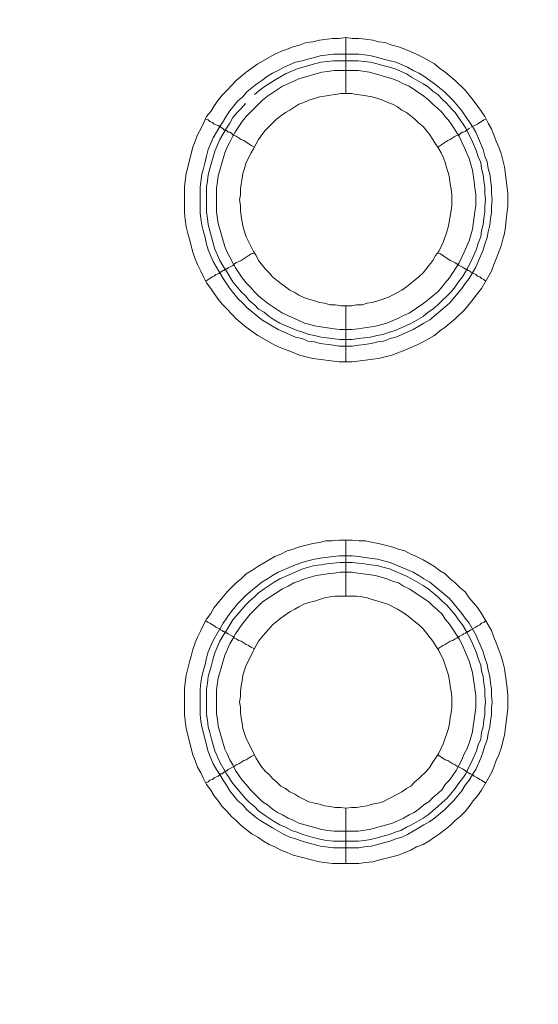
# Model space of a CAD drawing. Units: millimetres. Extents: x 1865 to 5909, y 3372 to 8467.
# Drawn here: x 4985 to 5031, y 7350 to 7438 of the extents above; entities that cross this region are included whole.
import ezdxf

# ---------------------------------------------------------------- set-up
doc = ezdxf.new("R2010")
doc.units = ezdxf.units.MM
doc.header["$LTSCALE"] = 0.5
doc.layers.get('0').update_dxf_attribs({"lineweight": 0})

msp = doc.modelspace()

# ---------------------------------------------------------------- linework, layer by layer
at = {"ltscale": 0.2}
for p, q in [((5013.862, 7431.675), (5013.862, 7436.687)), ((5012.756, 7435.213), (5015.041, 7435.213)), ((5013.862, 7412.66), (5013.862, 7407.648)), ((5013.862, 7386.642), (5013.862, 7391.654)), ((5013.862, 7367.626), (5013.862, 7362.688)), ((5012.756, 7364.678), (5014.967, 7364.678))]:
    msp.add_line(p, q, dxfattribs=at)
at = {"ltscale": 0.2, "flags": 128}
for points in [[(5014.451, 7407.648), (5013.272, 7407.648), (5010.913, 7407.942), (5009.734, 7408.237), (5009.144, 7408.458), (5008.629, 7408.679), (5008.039, 7408.901), (5007.523, 7409.122), (5005.975, 7410.006), (5004.943, 7410.743), (5004.059, 7411.48), (5003.617, 7411.922), (5003.248, 7412.365), (5002.806, 7412.807), (5002.437, 7413.249), (5002.069, 7413.765), (5001.774, 7414.207), (5001.405, 7414.723), (5001.111, 7415.239), (5000.89, 7415.755), (5000.595, 7416.345), (5000.374, 7416.861), (5000.152, 7417.45), (4999.858, 7418.63), (4999.71, 7419.146), (4999.563, 7419.735), (4999.489, 7420.399), (4999.415, 7420.988), (4999.415, 7423.347), (4999.563, 7424.526), (5000.152, 7426.885), (5000.374, 7427.401), (5000.595, 7427.99), (5000.89, 7428.506), (5001.111, 7429.022), (5001.405, 7429.612), (5001.774, 7430.054), (5002.069, 7430.57), (5002.437, 7431.086), (5002.806, 7431.528), (5003.248, 7431.97), (5003.617, 7432.412), (5004.059, 7432.855), (5004.943, 7433.592), (5005.975, 7434.329), (5007.523, 7435.213), (5008.039, 7435.434), (5008.629, 7435.655), (5009.144, 7435.877), (5009.734, 7436.024), (5010.324, 7436.245), (5010.913, 7436.319), (5011.503, 7436.466), (5012.682, 7436.614), (5013.272, 7436.614), (5013.862, 7436.687)], [(5013.862, 7436.687), (5014.451, 7436.614), (5015.041, 7436.614), (5015.63, 7436.54), (5016.294, 7436.466), (5016.81, 7436.319), (5017.399, 7436.245), (5017.989, 7436.024), (5018.579, 7435.877), (5019.168, 7435.655), (5020.2, 7435.213), (5020.79, 7434.918), (5021.822, 7434.329), (5022.264, 7433.96), (5022.78, 7433.592), (5023.664, 7432.855), (5024.549, 7431.97), (5025.286, 7431.086), (5026.023, 7430.054), (5026.318, 7429.612), (5026.613, 7429.022), (5026.907, 7428.506), (5027.128, 7427.99), (5027.35, 7427.401), (5027.571, 7426.885), (5027.792, 7426.295), (5028.087, 7425.116), (5028.381, 7422.757), (5028.381, 7421.578), (5028.234, 7420.399), (5028.16, 7419.735), (5028.087, 7419.146), (5027.939, 7418.63), (5027.792, 7418.04), (5027.35, 7416.861), (5027.128, 7416.345), (5026.907, 7415.755), (5026.023, 7414.207), (5025.654, 7413.765), (5025.286, 7413.249), (5024.549, 7412.365), (5023.664, 7411.48), (5022.78, 7410.743), (5022.264, 7410.375), (5021.822, 7410.006), (5020.79, 7409.417), (5020.2, 7409.122), (5019.168, 7408.679), (5017.989, 7408.237), (5016.81, 7407.942), (5016.294, 7407.869), (5015.63, 7407.795), (5014.451, 7407.648)], [(5015.041, 7435.213), (5015.557, 7435.14), (5016.146, 7435.066), (5016.736, 7434.918), (5017.252, 7434.771), (5017.842, 7434.624), (5018.358, 7434.476), (5019.389, 7434.034), (5019.905, 7433.739), (5020.421, 7433.518), (5020.864, 7433.223), (5021.379, 7432.855), (5021.822, 7432.56), (5022.706, 7431.823), (5023.517, 7431.012), (5024.254, 7430.128), (5024.549, 7429.685), (5024.917, 7429.169), (5025.212, 7428.727), (5025.507, 7428.211), (5026.17, 7426.663), (5026.318, 7426.074), (5026.539, 7425.558), (5026.613, 7424.968), (5026.76, 7424.452), (5026.907, 7423.273), (5026.907, 7422.757), (5026.981, 7422.167), (5026.907, 7421.578), (5026.907, 7420.988), (5026.834, 7420.472), (5026.76, 7419.883), (5026.613, 7419.293), (5026.539, 7418.777), (5026.318, 7418.187), (5026.17, 7417.671), (5025.507, 7416.124), (5024.917, 7415.092), (5024.549, 7414.65), (5024.254, 7414.207), (5023.148, 7412.881), (5021.379, 7411.407), (5020.864, 7411.112), (5020.421, 7410.817), (5019.905, 7410.522), (5018.358, 7409.859), (5017.842, 7409.711), (5017.252, 7409.49), (5016.736, 7409.417), (5016.146, 7409.269), (5015.557, 7409.195), (5015.041, 7409.122), (5014.451, 7409.048), (5013.272, 7409.048), (5012.756, 7409.122), (5011.577, 7409.269), (5011.061, 7409.417), (5010.471, 7409.49), (5009.955, 7409.711), (5009.366, 7409.859), (5007.818, 7410.522), (5007.302, 7410.817), (5006.86, 7411.112), (5006.344, 7411.407), (5005.017, 7412.512), (5004.648, 7412.881), (5004.206, 7413.323), (5003.469, 7414.207), (5002.88, 7415.092), (5001.995, 7416.64), (5001.553, 7417.671), (5001.405, 7418.187), (5001.258, 7418.777), (5001.111, 7419.293), (5000.963, 7419.883), (5000.89, 7420.472), (5000.816, 7420.988), (5000.816, 7423.273), (5000.963, 7424.452), (5001.111, 7424.968), (5001.258, 7425.558), (5001.405, 7426.074), (5001.553, 7426.663), (5001.995, 7427.695), (5002.585, 7428.727), (5002.88, 7429.169), (5003.174, 7429.685), (5003.469, 7430.128), (5004.206, 7431.012), (5004.648, 7431.381), (5005.017, 7431.823), (5005.901, 7432.56), (5006.344, 7432.855), (5006.86, 7433.223), (5007.302, 7433.518), (5007.818, 7433.739), (5008.334, 7434.034), (5009.366, 7434.476), (5009.955, 7434.624), (5010.471, 7434.771), (5011.061, 7434.918), (5011.577, 7435.066), (5012.756, 7435.213)], [(5014.967, 7434.624), (5012.756, 7434.624), (5012.166, 7434.55), (5011.65, 7434.476), (5011.061, 7434.329), (5009.513, 7433.887), (5008.481, 7433.444), (5007.449, 7432.855), (5006.565, 7432.265), (5006.049, 7431.897), (5005.68, 7431.602)], [(5014.967, 7434.624), (5015.557, 7434.55), (5016.073, 7434.476), (5016.662, 7434.329), (5017.178, 7434.181), (5017.768, 7434.034), (5018.284, 7433.887), (5019.316, 7433.444), (5019.758, 7433.149), (5020.79, 7432.56), (5021.232, 7432.265), (5021.674, 7431.897), (5022.117, 7431.602), (5022.485, 7431.159), (5022.927, 7430.791), (5023.296, 7430.349), (5023.664, 7429.98), (5023.959, 7429.538), (5024.328, 7429.022), (5024.622, 7428.58), (5024.844, 7428.064), (5025.138, 7427.548), (5025.581, 7426.516), (5025.728, 7426), (5025.949, 7425.484), (5026.023, 7424.968), (5026.17, 7424.379), (5026.244, 7423.863), (5026.318, 7423.273), (5026.318, 7422.683), (5026.391, 7422.167), (5026.318, 7421.578), (5026.318, 7421.062), (5026.244, 7420.472), (5026.17, 7419.956), (5026.023, 7419.367), (5025.949, 7418.851), (5025.728, 7418.261), (5025.581, 7417.745), (5025.138, 7416.713), (5024.844, 7416.197), (5024.622, 7415.755), (5024.328, 7415.239), (5023.959, 7414.797), (5023.664, 7414.355), (5023.296, 7413.913), (5022.117, 7412.733), (5021.674, 7412.365), (5021.232, 7412.07), (5020.79, 7411.701), (5019.758, 7411.112), (5019.316, 7410.891), (5018.284, 7410.448), (5017.768, 7410.301), (5017.178, 7410.08), (5016.662, 7410.006), (5016.073, 7409.859), (5015.557, 7409.785), (5014.967, 7409.711), (5014.451, 7409.638)], [(5014.967, 7433.739), (5012.83, 7433.739), (5012.24, 7433.665), (5011.724, 7433.592), (5009.66, 7433.002), (5009.218, 7432.781), (5008.186, 7432.339), (5006.86, 7431.454), (5006.417, 7431.086), (5005.312, 7429.98), (5004.943, 7429.612), (5004.575, 7429.169), (5003.985, 7428.285), (5003.764, 7427.843), (5003.469, 7427.327), (5003.248, 7426.885), (5003.027, 7426.369), (5002.437, 7424.305), (5002.364, 7423.789), (5002.29, 7423.199), (5002.29, 7421.062), (5002.437, 7420.03), (5003.027, 7417.966), (5003.248, 7417.45), (5003.469, 7417.008), (5003.764, 7416.492), (5003.985, 7416.05), (5004.575, 7415.166), (5004.943, 7414.723), (5005.312, 7414.355), (5005.68, 7413.913), (5006.049, 7413.544), (5006.417, 7413.249), (5006.86, 7412.881), (5008.186, 7411.996), (5009.218, 7411.554), (5009.66, 7411.333), (5010.176, 7411.112), (5011.208, 7410.817), (5012.24, 7410.67), (5012.83, 7410.596), (5013.346, 7410.522), (5014.378, 7410.522), (5014.967, 7410.596), (5016.515, 7410.817), (5017.547, 7411.112), (5018.579, 7411.554), (5019.021, 7411.775), (5019.537, 7411.996), (5020.864, 7412.881), (5021.306, 7413.249), (5021.674, 7413.544), (5022.117, 7413.913), (5022.485, 7414.355), (5022.78, 7414.723), (5023.148, 7415.166), (5024.033, 7416.492), (5024.254, 7417.008), (5024.475, 7417.45), (5024.917, 7418.482), (5025.212, 7419.514), (5025.433, 7421.062), (5025.507, 7421.652), (5025.507, 7422.683), (5025.433, 7423.199), (5025.36, 7423.789), (5025.212, 7424.821), (5024.917, 7425.853), (5024.475, 7426.885), (5024.254, 7427.327), (5024.033, 7427.843), (5023.148, 7429.169), (5022.78, 7429.612), (5022.485, 7429.98), (5022.117, 7430.349), (5021.674, 7430.717), (5021.306, 7431.086), (5020.864, 7431.454), (5019.537, 7432.339), (5019.021, 7432.56), (5018.579, 7432.781), (5018.063, 7433.002), (5015.999, 7433.592), (5014.967, 7433.739)], [(5014.378, 7431.675), (5013.419, 7431.675), (5012.903, 7431.602), (5012.461, 7431.528), (5011.945, 7431.454), (5011.503, 7431.381), (5011.061, 7431.233), (5010.545, 7431.086), (5010.103, 7430.865), (5009.66, 7430.717), (5009.292, 7430.496), (5008.85, 7430.201), (5008.481, 7429.98), (5008.039, 7429.685), (5007.67, 7429.391), (5007.007, 7428.727), (5006.638, 7428.359), (5006.344, 7427.99), (5006.049, 7427.548), (5005.828, 7427.179), (5005.607, 7426.737), (5005.386, 7426.369), (5004.943, 7425.484), (5004.796, 7424.968), (5004.648, 7424.526), (5004.575, 7424.084), (5004.501, 7423.568), (5004.427, 7423.126), (5004.427, 7422.61), (5004.354, 7422.167), (5004.427, 7421.652), (5004.427, 7421.209), (5004.501, 7420.693), (5004.648, 7419.809), (5004.796, 7419.293), (5004.943, 7418.851), (5005.607, 7417.524), (5005.828, 7417.156), (5006.049, 7416.713), (5006.638, 7415.976), (5007.007, 7415.608), (5007.302, 7415.239), (5008.039, 7414.65), (5008.481, 7414.355), (5008.85, 7414.06), (5009.292, 7413.839), (5009.66, 7413.618), (5010.103, 7413.397), (5010.545, 7413.249), (5011.061, 7413.102), (5011.503, 7412.954), (5011.945, 7412.881), (5012.461, 7412.733), (5012.903, 7412.733), (5013.419, 7412.66), (5014.378, 7412.66)], [(5014.378, 7412.66), (5014.82, 7412.733), (5015.336, 7412.733), (5015.778, 7412.881), (5016.22, 7412.954), (5016.736, 7413.102), (5017.621, 7413.397), (5018.505, 7413.839), (5018.874, 7414.06), (5019.316, 7414.355), (5020.421, 7415.239), (5020.79, 7415.608), (5021.674, 7416.713), (5021.895, 7417.156), (5022.19, 7417.524), (5022.632, 7418.409), (5022.927, 7419.293), (5023.075, 7419.809), (5023.222, 7420.693), (5023.296, 7421.209), (5023.37, 7421.652), (5023.37, 7422.61), (5023.296, 7423.126), (5023.222, 7423.568), (5023.148, 7424.084), (5023.075, 7424.526), (5022.927, 7424.968), (5022.78, 7425.484), (5022.632, 7425.926), (5022.411, 7426.369), (5022.19, 7426.737), (5021.895, 7427.179), (5021.674, 7427.548), (5021.379, 7427.99), (5020.79, 7428.727), (5020.421, 7429.022), (5020.053, 7429.391), (5019.316, 7429.98), (5018.874, 7430.201), (5018.505, 7430.496), (5018.063, 7430.717), (5017.621, 7430.865), (5017.178, 7431.086), (5016.736, 7431.233), (5016.22, 7431.381), (5015.336, 7431.528), (5014.82, 7431.602), (5014.378, 7431.675)], [(5004.87, 7430.791), (5004.501, 7430.349), (5004.133, 7429.98), (5003.764, 7429.538), (5003.469, 7429.022), (5003.174, 7428.58), (5002.585, 7427.548), (5002.142, 7426.516), (5001.7, 7424.968), (5001.553, 7424.379), (5001.479, 7423.863), (5001.405, 7423.273), (5001.405, 7421.062), (5001.479, 7420.472), (5001.553, 7419.956), (5001.7, 7419.367), (5001.848, 7418.851), (5001.995, 7418.261), (5002.142, 7417.745), (5002.585, 7416.713), (5002.88, 7416.197), (5003.174, 7415.755), (5003.469, 7415.239), (5003.764, 7414.797), (5004.501, 7413.913), (5004.87, 7413.544), (5005.238, 7413.102), (5005.68, 7412.733), (5006.049, 7412.365), (5006.565, 7412.07), (5007.007, 7411.701), (5007.449, 7411.407), (5007.965, 7411.112), (5009.513, 7410.448), (5010.029, 7410.301), (5010.545, 7410.08), (5011.061, 7410.006), (5011.65, 7409.859), (5012.166, 7409.785), (5013.346, 7409.638), (5014.451, 7409.638)], [(5001.332, 7429.391), (5001.553, 7429.317), (5001.7, 7429.169), (5001.921, 7429.096), (5002.069, 7428.948), (5002.216, 7428.875), (5002.437, 7428.801), (5002.585, 7428.727), (5002.658, 7428.653), (5002.806, 7428.58), (5002.88, 7428.506), (5002.953, 7428.432), (5003.101, 7428.432), (5003.101, 7428.359), (5003.174, 7428.359), (5003.322, 7428.211), (5003.469, 7428.211), (5003.617, 7428.138), (5003.764, 7427.99), (5004.059, 7427.843), (5004.501, 7427.548), (5004.722, 7427.474), (5005.386, 7427.032), (5005.68, 7426.885)], [(5026.391, 7429.391), (5026.244, 7429.317), (5026.023, 7429.169), (5025.875, 7429.096), (5025.654, 7428.948), (5025.065, 7428.653)], [(5024.991, 7428.58), (5024.844, 7428.506), (5024.77, 7428.432), (5024.696, 7428.432), (5024.549, 7428.285), (5024.401, 7428.211), (5024.328, 7428.211), (5024.18, 7428.138), (5024.033, 7427.99), (5023.812, 7427.916), (5023.664, 7427.843), (5023.222, 7427.548), (5023.001, 7427.474), (5022.117, 7426.885)], [(5001.332, 7414.871), (5001.553, 7415.018), (5001.7, 7415.092), (5001.921, 7415.239), (5002.069, 7415.313), (5002.216, 7415.46), (5002.437, 7415.534), (5002.585, 7415.608), (5002.658, 7415.681), (5002.806, 7415.755), (5002.88, 7415.829), (5002.953, 7415.829), (5003.027, 7415.903), (5003.101, 7415.903), (5003.174, 7415.976), (5003.248, 7415.976), (5003.322, 7416.05), (5003.764, 7416.271), (5003.911, 7416.418), (5004.059, 7416.492), (5004.28, 7416.64), (5004.501, 7416.713), (5005.386, 7417.303), (5005.68, 7417.377)], [(5026.391, 7414.871), (5026.244, 7415.018), (5026.023, 7415.092), (5025.875, 7415.239), (5025.654, 7415.313), (5025.507, 7415.46), (5025.065, 7415.681), (5024.991, 7415.755), (5024.844, 7415.829), (5024.77, 7415.829), (5024.77, 7415.903), (5024.622, 7415.903), (5024.622, 7415.976), (5024.549, 7415.976), (5024.401, 7416.05), (5024.328, 7416.124), (5024.033, 7416.271), (5023.812, 7416.418), (5023.664, 7416.492), (5023.443, 7416.64), (5023.222, 7416.713), (5022.338, 7417.303), (5022.117, 7417.377)], [(5015.041, 7362.688), (5012.682, 7362.688), (5011.503, 7362.835), (5009.144, 7363.425), (5008.629, 7363.646), (5008.039, 7363.867), (5007.523, 7364.162), (5007.007, 7364.383), (5006.491, 7364.678), (5005.975, 7365.046), (5005.459, 7365.341), (5004.943, 7365.71), (5004.501, 7366.078), (5004.059, 7366.52), (5003.617, 7366.889), (5003.248, 7367.331), (5002.806, 7367.773), (5002.437, 7368.289), (5002.069, 7368.731), (5001.774, 7369.247), (5001.405, 7369.763), (5001.111, 7370.279), (5000.89, 7370.795), (5000.595, 7371.311), (5000.374, 7371.901), (5000.152, 7372.417), (4999.563, 7374.775), (4999.415, 7375.954), (4999.415, 7378.387), (4999.563, 7379.566), (4999.858, 7380.745), (5000.005, 7381.261), (5000.152, 7381.851), (5000.374, 7382.441), (5000.595, 7382.956), (5000.89, 7383.546), (5001.111, 7384.062), (5001.405, 7384.578), (5001.774, 7385.094), (5002.069, 7385.61), (5002.806, 7386.494), (5003.248, 7387.01), (5004.059, 7387.821), (5004.501, 7388.19), (5004.943, 7388.632), (5005.459, 7388.927), (5005.975, 7389.295), (5007.523, 7390.18), (5008.039, 7390.401), (5008.629, 7390.695), (5009.144, 7390.843), (5009.734, 7391.064), (5010.913, 7391.359), (5011.503, 7391.433), (5012.093, 7391.58), (5012.682, 7391.58), (5013.272, 7391.654), (5014.451, 7391.654)], [(5014.451, 7391.654), (5015.041, 7391.58), (5015.63, 7391.58), (5016.294, 7391.433), (5016.81, 7391.359), (5017.989, 7391.064), (5018.579, 7390.843), (5019.168, 7390.695), (5019.684, 7390.401), (5020.2, 7390.18), (5020.79, 7389.885), (5021.822, 7389.295), (5022.264, 7388.927), (5022.78, 7388.632), (5023.222, 7388.19), (5023.664, 7387.821), (5024.107, 7387.379), (5024.549, 7387.01), (5024.917, 7386.494), (5025.654, 7385.61), (5026.023, 7385.094), (5026.907, 7383.546), (5027.128, 7382.956), (5027.35, 7382.441), (5027.792, 7381.261), (5027.939, 7380.745), (5028.087, 7380.156), (5028.308, 7378.387), (5028.381, 7377.723), (5028.381, 7376.544), (5028.087, 7374.186), (5027.792, 7373.006), (5027.571, 7372.417), (5027.35, 7371.901), (5027.128, 7371.311), (5026.907, 7370.795), (5026.023, 7369.247), (5025.654, 7368.731), (5025.286, 7368.289), (5024.917, 7367.773), (5024.549, 7367.331), (5024.107, 7366.889), (5023.664, 7366.52), (5023.222, 7366.078), (5022.78, 7365.71), (5022.264, 7365.341), (5021.822, 7365.046), (5021.306, 7364.678), (5020.79, 7364.383), (5020.2, 7364.162), (5019.684, 7363.867), (5019.168, 7363.646), (5018.579, 7363.425), (5016.81, 7362.982), (5016.294, 7362.835), (5015.63, 7362.761), (5015.041, 7362.688)], [(5014.451, 7390.253), (5015.041, 7390.18), (5015.557, 7390.106), (5016.736, 7389.958), (5017.252, 7389.811), (5017.842, 7389.664), (5019.905, 7388.779), (5020.421, 7388.484), (5020.864, 7388.19), (5021.379, 7387.895), (5023.148, 7386.421), (5024.254, 7385.094), (5024.549, 7384.652), (5024.917, 7384.209), (5025.507, 7383.178), (5026.17, 7381.63), (5026.318, 7381.114), (5026.539, 7380.524), (5026.613, 7380.008), (5026.76, 7379.419), (5026.834, 7378.903), (5026.907, 7378.313), (5026.907, 7377.723), (5026.981, 7377.134), (5026.907, 7376.618), (5026.907, 7376.028), (5026.834, 7375.439), (5026.76, 7374.923), (5026.613, 7374.333), (5026.539, 7373.743), (5026.318, 7373.227), (5026.17, 7372.711), (5025.949, 7372.122), (5025.507, 7371.09), (5025.212, 7370.648), (5024.917, 7370.132), (5024.549, 7369.69), (5024.254, 7369.174), (5023.517, 7368.289), (5022.706, 7367.478), (5021.822, 7366.741), (5021.379, 7366.447), (5020.864, 7366.152), (5020.421, 7365.857), (5019.389, 7365.267), (5018.874, 7365.046), (5018.358, 7364.899), (5017.842, 7364.678), (5017.252, 7364.53), (5016.736, 7364.383), (5016.146, 7364.235), (5015.557, 7364.162), (5015.041, 7364.088), (5012.756, 7364.088), (5011.577, 7364.235), (5011.061, 7364.383), (5010.471, 7364.53), (5009.955, 7364.678), (5009.366, 7364.899), (5008.85, 7365.046), (5008.334, 7365.267), (5007.302, 7365.857), (5006.86, 7366.152), (5006.344, 7366.447), (5005.901, 7366.741), (5005.017, 7367.478), (5004.648, 7367.921), (5004.206, 7368.289), (5003.469, 7369.174), (5003.174, 7369.69), (5002.88, 7370.132), (5002.585, 7370.648), (5002.29, 7371.09), (5001.995, 7371.606), (5001.774, 7372.122), (5001.553, 7372.711), (5001.258, 7373.743), (5000.963, 7374.923), (5000.89, 7375.439), (5000.816, 7376.028), (5000.816, 7378.313), (5000.89, 7378.903), (5000.963, 7379.419), (5001.111, 7380.008), (5001.258, 7380.524), (5001.405, 7381.114), (5001.553, 7381.63), (5001.995, 7382.662), (5002.88, 7384.209), (5003.469, 7385.094), (5004.206, 7385.978), (5005.017, 7386.789), (5006.344, 7387.895), (5006.86, 7388.19), (5007.302, 7388.484), (5007.818, 7388.779), (5009.366, 7389.442), (5009.955, 7389.664), (5010.471, 7389.811), (5011.061, 7389.958), (5011.577, 7390.032), (5012.756, 7390.18), (5013.272, 7390.253), (5014.451, 7390.253)], [(5014.451, 7389.664), (5013.346, 7389.664), (5012.166, 7389.516), (5011.65, 7389.442), (5011.061, 7389.369), (5010.029, 7389.074), (5007.965, 7388.19), (5007.449, 7387.895), (5006.565, 7387.305), (5006.049, 7386.937), (5005.68, 7386.568), (5005.238, 7386.199), (5004.87, 7385.831), (5003.764, 7384.504), (5003.469, 7384.062), (5003.174, 7383.546), (5002.88, 7383.104), (5002.585, 7382.588), (5002.142, 7381.556), (5001.995, 7381.04), (5001.848, 7380.45), (5001.553, 7379.419), (5001.479, 7378.829), (5001.405, 7378.313), (5001.405, 7376.028), (5001.479, 7375.512), (5001.553, 7374.923), (5001.7, 7374.407), (5001.848, 7373.817), (5002.142, 7372.785), (5002.585, 7371.753), (5003.174, 7370.721), (5003.764, 7369.837), (5004.87, 7368.51), (5005.238, 7368.142), (5005.68, 7367.773), (5006.049, 7367.405), (5006.565, 7367.036), (5007.449, 7366.447), (5007.965, 7366.152), (5008.481, 7365.931), (5008.997, 7365.636), (5009.513, 7365.488), (5010.029, 7365.267), (5011.061, 7364.972), (5011.65, 7364.825), (5012.166, 7364.751), (5012.756, 7364.678)], [(5014.451, 7389.664), (5014.967, 7389.59), (5015.557, 7389.516), (5016.073, 7389.442), (5016.662, 7389.369), (5017.178, 7389.221), (5017.768, 7389.074), (5019.316, 7388.411), (5019.758, 7388.19), (5020.79, 7387.6), (5021.232, 7387.305), (5022.117, 7386.568), (5022.485, 7386.199), (5022.927, 7385.831), (5023.664, 7384.946), (5023.959, 7384.504), (5024.328, 7384.062), (5024.622, 7383.546), (5024.844, 7383.104), (5025.138, 7382.588), (5025.581, 7381.556), (5025.728, 7381.04), (5025.949, 7380.45), (5026.023, 7379.935), (5026.17, 7379.419), (5026.244, 7378.829), (5026.318, 7378.313), (5026.318, 7377.723), (5026.391, 7377.134), (5026.318, 7376.618), (5026.318, 7376.028), (5026.244, 7375.512), (5026.17, 7374.923), (5026.023, 7374.407), (5025.949, 7373.817), (5025.728, 7373.301), (5025.581, 7372.785), (5025.138, 7371.753), (5024.844, 7371.237), (5024.622, 7370.721), (5024.328, 7370.279), (5023.959, 7369.837), (5023.664, 7369.395), (5022.927, 7368.51), (5022.485, 7368.142), (5022.117, 7367.773), (5021.232, 7367.036), (5020.79, 7366.741), (5019.758, 7366.152), (5019.316, 7365.931), (5018.8, 7365.636), (5018.284, 7365.488), (5017.768, 7365.267), (5017.178, 7365.12), (5016.662, 7364.972), (5016.073, 7364.825), (5015.557, 7364.751), (5014.967, 7364.678)], [(5014.378, 7388.779), (5013.346, 7388.779), (5012.83, 7388.705), (5012.24, 7388.632), (5011.208, 7388.484), (5010.176, 7388.19), (5009.66, 7387.968), (5009.218, 7387.821), (5008.702, 7387.526), (5008.186, 7387.305), (5006.417, 7386.126), (5005.312, 7385.02), (5004.575, 7384.136), (5003.985, 7383.251), (5003.764, 7382.809), (5003.469, 7382.367), (5003.027, 7381.335), (5002.437, 7379.271), (5002.29, 7378.239), (5002.29, 7376.102), (5002.364, 7375.586), (5002.437, 7374.996), (5003.027, 7372.933), (5003.248, 7372.49), (5003.469, 7371.974), (5003.764, 7371.532), (5003.985, 7371.016), (5004.575, 7370.132), (5004.943, 7369.763), (5005.312, 7369.321), (5006.417, 7368.215), (5006.86, 7367.921), (5007.302, 7367.552), (5007.744, 7367.257), (5008.186, 7367.036), (5008.702, 7366.741), (5009.218, 7366.52), (5009.66, 7366.299), (5011.724, 7365.71), (5012.24, 7365.636), (5012.83, 7365.562), (5014.967, 7365.562), (5015.999, 7365.71), (5018.063, 7366.299), (5018.579, 7366.52), (5019.021, 7366.741), (5019.537, 7367.036), (5019.979, 7367.257), (5020.421, 7367.552), (5020.864, 7367.921), (5021.306, 7368.215), (5021.674, 7368.584), (5022.117, 7368.953), (5022.485, 7369.321), (5022.78, 7369.763), (5023.148, 7370.132), (5023.738, 7371.016), (5024.033, 7371.532), (5024.254, 7371.974), (5024.475, 7372.49), (5024.696, 7372.933), (5024.917, 7373.449), (5025.212, 7374.48), (5025.286, 7374.996), (5025.36, 7375.586), (5025.507, 7376.618), (5025.507, 7377.723), (5025.212, 7379.787), (5024.917, 7380.819), (5024.254, 7382.367), (5024.033, 7382.809), (5023.148, 7384.136), (5022.78, 7384.578), (5022.485, 7385.02), (5022.117, 7385.389), (5021.674, 7385.757), (5021.306, 7386.126), (5019.537, 7387.305), (5019.021, 7387.526), (5018.579, 7387.821), (5018.063, 7387.968), (5017.547, 7388.19), (5016.515, 7388.484), (5014.967, 7388.705), (5014.378, 7388.779)], [(5014.82, 7386.642), (5012.903, 7386.642), (5012.461, 7386.568), (5011.945, 7386.494), (5011.061, 7386.199), (5010.545, 7386.052), (5010.103, 7385.905), (5009.66, 7385.684), (5009.292, 7385.462), (5008.85, 7385.241), (5008.481, 7384.946), (5008.039, 7384.652), (5007.302, 7384.062), (5007.007, 7383.694), (5006.638, 7383.325), (5006.049, 7382.588), (5005.828, 7382.219), (5004.943, 7380.45), (5004.648, 7379.566), (5004.575, 7379.05), (5004.501, 7378.608), (5004.427, 7378.092), (5004.427, 7377.65), (5004.354, 7377.134), (5004.427, 7376.692), (5004.427, 7376.176), (5004.501, 7375.733), (5004.575, 7375.217), (5004.648, 7374.775), (5004.943, 7373.891), (5005.828, 7372.122), (5006.049, 7371.753), (5006.344, 7371.311), (5006.638, 7370.943), (5007.007, 7370.648), (5007.302, 7370.279), (5007.67, 7369.984), (5008.039, 7369.616), (5008.481, 7369.395), (5008.85, 7369.1), (5009.292, 7368.879), (5009.66, 7368.658), (5010.545, 7368.215), (5011.061, 7368.068), (5011.503, 7367.994), (5011.945, 7367.847), (5012.461, 7367.773), (5012.903, 7367.7), (5013.419, 7367.7), (5013.862, 7367.626)], [(5013.862, 7367.626), (5014.378, 7367.7), (5014.82, 7367.7), (5015.336, 7367.773), (5015.778, 7367.847), (5016.22, 7367.994), (5016.736, 7368.068), (5017.178, 7368.215), (5018.505, 7368.879), (5018.874, 7369.1), (5019.316, 7369.395), (5019.684, 7369.616), (5020.053, 7369.984), (5020.421, 7370.279), (5021.085, 7370.943), (5021.379, 7371.311), (5021.674, 7371.753), (5021.895, 7372.122), (5022.19, 7372.564), (5022.632, 7373.449), (5023.075, 7374.775), (5023.148, 7375.217), (5023.222, 7375.733), (5023.296, 7376.176), (5023.37, 7376.692), (5023.37, 7377.65), (5023.296, 7378.092), (5023.222, 7378.608), (5023.148, 7379.05), (5023.075, 7379.566), (5022.632, 7380.893), (5022.19, 7381.777), (5021.895, 7382.219), (5021.674, 7382.588), (5020.79, 7383.694), (5020.421, 7384.062), (5019.316, 7384.946), (5018.874, 7385.241), (5018.505, 7385.462), (5017.621, 7385.905), (5016.736, 7386.199), (5016.22, 7386.347), (5015.778, 7386.494), (5015.336, 7386.568), (5014.82, 7386.642)], [(5001.332, 7384.431), (5001.553, 7384.283), (5001.7, 7384.209), (5001.921, 7384.062), (5002.069, 7383.988), (5002.216, 7383.841), (5002.437, 7383.767), (5002.585, 7383.694), (5002.658, 7383.62), (5002.806, 7383.546), (5002.88, 7383.472), (5002.953, 7383.472), (5003.027, 7383.399), (5003.101, 7383.399), (5003.174, 7383.325), (5003.248, 7383.325), (5003.322, 7383.251), (5003.764, 7383.03), (5003.911, 7382.883), (5004.059, 7382.809), (5004.28, 7382.662), (5004.501, 7382.588), (5004.943, 7382.293), (5005.164, 7382.219), (5005.386, 7382.072), (5005.68, 7381.925)], [(5026.391, 7384.431), (5026.244, 7384.283), (5026.023, 7384.209), (5025.875, 7384.062), (5025.654, 7383.988), (5025.507, 7383.841), (5025.065, 7383.62), (5024.991, 7383.546), (5024.844, 7383.472), (5024.77, 7383.472), (5024.77, 7383.399), (5024.622, 7383.399), (5024.622, 7383.325), (5024.549, 7383.325), (5024.401, 7383.251), (5024.328, 7383.178), (5024.033, 7383.03), (5023.812, 7382.883), (5023.664, 7382.809), (5023.443, 7382.662), (5023.222, 7382.588), (5022.78, 7382.293), (5022.559, 7382.219), (5022.117, 7381.925)], [(5001.332, 7369.911), (5001.553, 7369.984), (5001.7, 7370.132), (5001.921, 7370.206), (5002.069, 7370.353), (5002.216, 7370.427), (5002.437, 7370.5), (5002.658, 7370.721), (5002.806, 7370.721), (5002.953, 7370.869), (5003.027, 7370.869), (5003.027, 7370.943), (5003.174, 7370.943), (5003.322, 7371.09), (5003.911, 7371.385), (5004.059, 7371.532), (5004.28, 7371.606), (5004.722, 7371.901), (5004.943, 7371.974), (5005.386, 7372.269), (5005.68, 7372.417)], [(5026.391, 7369.911), (5026.244, 7369.984), (5026.023, 7370.132), (5025.875, 7370.206), (5025.654, 7370.353), (5025.36, 7370.5), (5025.212, 7370.648), (5025.065, 7370.721), (5024.991, 7370.721), (5024.844, 7370.795), (5024.77, 7370.869), (5024.696, 7370.869), (5024.696, 7370.943), (5024.622, 7370.943), (5024.549, 7371.016), (5024.401, 7371.09), (5024.328, 7371.164), (5024.033, 7371.311), (5023.812, 7371.385), (5023.664, 7371.532), (5023.443, 7371.606), (5023.001, 7371.901), (5022.78, 7371.974), (5022.117, 7372.417)]]:
    msp.add_lwpolyline(points, dxfattribs=at)
at = {"ltscale": 0.2}
msp.add_circle((5148.778, 7132.176), 715, dxfattribs=at)

doc.saveas('drawing.dxf')
